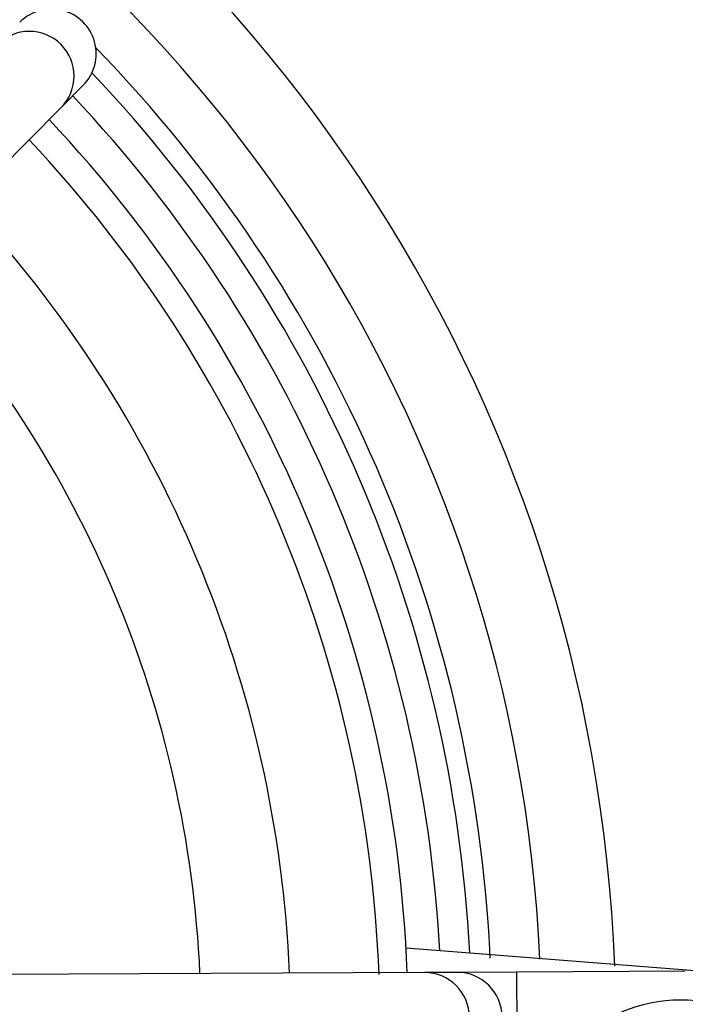
# Model space of a CAD drawing. Units: millimetres. Extents: x -409 to 599, y -5 to 425.
# Drawn here: x 102 to 105, y 247 to 252 of the extents above; entities that cross this region are included whole.
import ezdxf

# ---------------------------------------------------------------- set-up
doc = ezdxf.new("R2010")
doc.units = ezdxf.units.MM
doc.header["$PDSIZE"] = -1
doc.layers.add('DIMENSIONS', color=7, linetype='Continuous')
doc.styles.add('SLDTEXTSTYLE1', font='GOTHIC.TTF', dxfattribs={"width": 0.913})
doc.dimstyles.new('SLDDIMSTYLE3', dxfattribs={"dimtxt": 3.175, "dimasz": 4.7625, "dimexe": 0, "dimexo": 0.0625, "dimgap": 0.79375, "dimtad": 1, "dimdec": 1, "dimlfac": 7, "dimrnd": 1e-09, "dimzin": 4, "dimdsep": 46, "dimtxsty": 'SLDTEXTSTYLE1', "dimsah": 1, "dimcen": 0.09, "dimadec": 0, "dimazin": 1, "dimtfac": 1, "dimtdec": 1, "dimtofl": 0, "dimtmove": 0, "dimatfit": 3, "dimfxl": 1, "dimfrac": 2, "dimtolj": 1, "dimtzin": 12, "dimarcsym": 0})

# ---------------------------------------------------------------- blocks, each defined once
blk = doc.blocks.new('_D_16')
at = {"layer": 'Defpoints', "color": 0}
for p in [(64.7389, 260.9274), (64.7389, 233.7846), (190.4034, 233.7846)]:
    blk.add_point(p, dxfattribs=at)
at = {"layer": 'DIMENSIONS', "color": 0, "lineweight": -2}
for p, q in [((64.8014, 260.9274), (190.4034, 260.9274)), ((190.4034, 256.1649), (190.4034, 238.5471)), ((64.8014, 233.7846), (190.4034, 233.7846))]:
    blk.add_line(p, q, dxfattribs=at)
at = {"layer": 'DIMENSIONS', "color": 0}
for points in [[(191.1972, 256.1649), (189.6097, 256.1649), (190.4034, 260.9274)], [(189.6097, 238.5471), (191.1972, 238.5471), (190.4034, 233.7846)]]:
    blk.add_solid(points, dxfattribs=at)
at = {"layer": 'DIMENSIONS', "color": 0, "insert": (185.4949, 247.8808), "char_height": 3.175, "attachment_point": 2, "rotation": 90, "style": 'SLDTEXTSTYLE1'}
blk.add_mtext('\\A1;190.0 [7.48]', dxfattribs=at)

msp = doc.modelspace()

# ---------------------------------------------------------------- linework, layer by layer
at = {"color": 0, "linetype": 'Continuous', "lineweight": 25}
for p, q in [((101.849, 251.7471), (101.9549, 251.854)), ((98.1046, 247.9665), (101.849, 251.7471)), ((103.5022, 247.7197), (105.1139, 247.5928)), ((103.5898, 247.601), (98.2688, 247.5754)), ((103.7464, 247.6018), (103.5898, 247.601)), ((104.0319, 247.6032), (103.7464, 247.6018)), ((104.8402, 247.6071), (104.0319, 247.6032)), ((104.0319, 247.6032), (104.034, 247.1746))]:
    msp.add_line(p, q, dxfattribs=at)
msp.add_circle((104.8177, 246.7563), 0.7143, dxfattribs=at)
for centre, radius, start, end in [((97.1984, 247.356), 7.3086, 2.16261, 65.15933), ((97.1984, 247.356), 6.9515, 2.54211, 64.67455), ((101.6967, 251.8978), 0.2143, 315.3058, 135.2459), ((97.1984, 247.356), 6.7143, 2.68005, 44.16119), ((97.1984, 247.356), 6.6173, 2.94245, 43.52547), ((97.1984, 247.356), 6.4747, 3.1074, 43.3792), ((97.1984, 247.356), 6.3143, 2.22061, 43.33101), ((97.1984, 247.356), 6.1786, 2.17833, 43.28828), ((97.1984, 247.356), 5.75, 2.41155, 43.14007), ((97.1984, 247.356), 5.3214, 2.5836, 42.968), ((103.5907, 247.3868), 0.2143, 270.3058, 90.2459), ((103.7473, 247.3875), 0.2143, 270.3117, 90.2399)]:
    msp.add_arc(centre, radius, start, end, dxfattribs=at)
msp.add_ellipse((101.8027, 252.0048), major_axis=(-0.1509, -0.1524), ratio=0.999222, start_param=1.570796, end_param=4.712389, dxfattribs=at)

# ---------------------------------------------------------------- dimensions: what is measured, and where the dimension line sits
at = {"layer": 'DIMENSIONS', "color": 0}
dim = msp.add_linear_dim(base=(190.4034, 233.7846), p1=(64.7389, 260.9274), p2=(64.7389, 233.7846), angle=90, dimstyle='SLDDIMSTYLE3', dxfattribs=at)
dim.commit()
dim.dimension.update_dxf_attribs({"geometry": '_D_16', "text_midpoint": (190.4034, 247.8808), "dimtype": 160})

doc.saveas('drawing.dxf')
